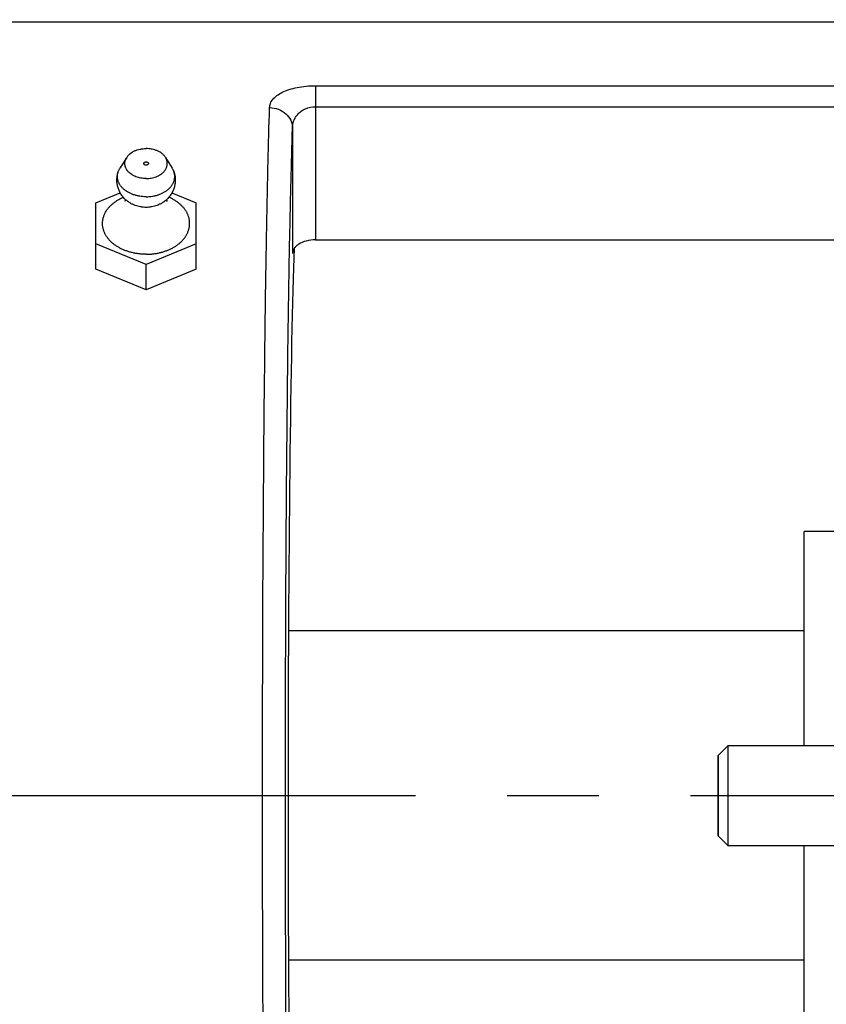
# Model space of a CAD drawing. Units: inches. Extents: x 0 to 22.3, y -0.1 to 17.2.
# Drawn here: x 5.5 to 6.4, y 7.3 to 8.4 of the extents above; entities that cross this region are included whole.
import ezdxf

# ---------------------------------------------------------------- set-up
doc = ezdxf.new("R2010")
doc.units = ezdxf.units.IN
doc.header["$LTSCALE"] = 1.21
doc.header["$MEASUREMENT"] = 0
doc.linetypes.add('CENTER', pattern=[0.6, 0.375, -0.075, 0.075, -0.075])
doc.layers.get('0').update_dxf_attribs({"linetype": 'CONTINUOUS'})
doc.layers.add('AXIS', color=7, linetype='CONTINUOUS')
doc.layers.add('DIMENSIONS', color=7, linetype='CONTINUOUS')
doc.styles.get("Standard").update_dxf_attribs({"font": 'txt', "width": 0.8})
doc.dimstyles.new('DIMSTYLE_1', dxfattribs={"dimtxt": 0.125, "dimasz": 0.1875, "dimexe": 0.125, "dimexo": 0.0625, "dimgap": 0.0625, "dimtad": 0, "dimtih": 1, "dimtoh": 1, "dimlfac": 4, "dimzin": 4, "dimdsep": 46, "dimtxsty": 'STANDARD', "dimblk": '_FILLED', "dimblk1": '_FILLED', "dimblk2": '_FILLED', "dimcen": 0.09, "dimadec": 0, "dimazin": 0, "dimtp": 0.0001, "dimtm": 0.0001, "dimtfac": 1, "dimtofl": 0, "dimtmove": 0, "dimatfit": 3, "dimldrblk": '_FILLED', "dimfxl": 1, "dimtolj": 1, "dimtzin": 4, "dimarcsym": 0})

# ---------------------------------------------------------------- blocks, each defined once
blk = doc.blocks.new('_FILLED')
at = {"color": 0, "linetype": 'BYBLOCK'}
blk.add_solid([(0, 0), (-1, 0.1667), (-1, -0.1667)], dxfattribs=at)
blk = doc.blocks.new('*D9')
at = {"layer": 'DIMENSIONS', "color": 2, "linetype": 'CONTINUOUS'}
for p, q in [((4.5413, 7.7706), (4.5413, 10.0201)), ((8.9963, 9.6556), (8.9963, 10.0201)), ((4.5413, 9.8951), (6.4563, 9.8951)), ((8.9963, 9.8951), (7.0813, 9.8951))]:
    blk.add_line(p, q, dxfattribs=at)
at = {"layer": 'DIMENSIONS', "color": 2, "linetype": 'CONTINUOUS', "xscale": 0.1875, "yscale": 0.1875, "zscale": 0.1875}
for p, rotation in [((4.5413, 9.8951), 180), ((8.9963, 9.8951), 360)]:
    blk.add_blockref('_FILLED', p, dxfattribs=dict(at, rotation=rotation))

msp = doc.modelspace()

# ---------------------------------------------------------------- linework, layer by layer
at = {"color": 7, "linetype": 'CONTINUOUS'}
for p, q in [((5.6328, 8.2175), (5.6594, 8.2284)), ((5.7156, 8.2284), (5.7423, 8.2175)), ((5.6328, 8.1452), (5.6328, 8.2175)), ((5.7423, 8.1452), (5.7423, 8.2175)), ((5.6875, 8.1504), (5.6328, 8.1728)), ((5.7423, 8.1728), (5.6875, 8.1504)), ((5.6875, 8.1229), (5.6328, 8.1452)), ((5.6875, 8.1229), (5.6875, 8.1504)), ((5.7423, 8.1452), (5.6875, 8.1229)), ((6.405, 7.6257), (6.405, 7.8591)), ((6.64, 7.8591), (6.405, 7.8591)), ((6.3113, 7.5271), (6.3113, 7.6148)), ((6.405, 7.2828), (6.405, 7.5162))]:
    msp.add_line(p, q, dxfattribs=at)
msp.add_ellipse((5.8538, 7.5709), major_axis=(0, 0.6562), ratio=0.017455, start_param=0.427976, end_param=2.713617, dxfattribs=at)
for points, knots in [([(5.685, 8.2606), (5.685, 8.2606), (5.685, 8.2607), (5.6851, 8.2609), (5.6851, 8.2611), (5.6852, 8.2612), (5.6853, 8.2614), (5.6855, 8.2615), (5.6856, 8.2617), (5.6858, 8.2619), (5.6861, 8.262), (5.6866, 8.2622), (5.687, 8.2623), (5.6874, 8.2623), (5.6875, 8.2623)], [0, 0, 0, 0, 0.051481, 0.10345, 0.156365, 0.210623, 0.266544, 0.32436, 0.384211, 0.446148, 0.575972, 0.712924, 0.85509, 1, 1, 1, 1]), ([(5.6875, 8.2588), (5.6874, 8.2588), (5.687, 8.2588), (5.6866, 8.2589), (5.6861, 8.2591), (5.6858, 8.2593), (5.6856, 8.2594), (5.6855, 8.2596), (5.6853, 8.2597), (5.6852, 8.2599), (5.6851, 8.26), (5.6851, 8.2602), (5.685, 8.2604), (5.685, 8.2605), (5.685, 8.2606)], [0, 0, 0, 0, 0.14491, 0.287076, 0.424028, 0.553852, 0.615789, 0.67564, 0.733456, 0.789377, 0.843635, 0.89655, 0.948519, 1, 1, 1, 1]), ([(5.6875, 8.2623), (5.6877, 8.2623), (5.688, 8.2623), (5.6885, 8.2622), (5.6889, 8.262), (5.6892, 8.2619), (5.6895, 8.2617), (5.6896, 8.2615), (5.6897, 8.2614), (5.6898, 8.2612), (5.6899, 8.2611), (5.69, 8.2609), (5.69, 8.2607), (5.69, 8.2606), (5.69, 8.2606)], [0, 0, 0, 0, 0.14491, 0.287076, 0.424028, 0.553852, 0.615789, 0.67564, 0.733456, 0.789377, 0.843635, 0.89655, 0.948519, 1, 1, 1, 1]), ([(5.69, 8.2606), (5.69, 8.2605), (5.69, 8.2604), (5.69, 8.2602), (5.6899, 8.26), (5.6898, 8.2599), (5.6897, 8.2597), (5.6896, 8.2596), (5.6895, 8.2594), (5.6892, 8.2593), (5.6889, 8.2591), (5.6885, 8.2589), (5.688, 8.2588), (5.6877, 8.2588), (5.6875, 8.2588)], [0, 0, 0, 0, 0.051481, 0.10345, 0.156365, 0.210623, 0.266544, 0.32436, 0.384211, 0.446148, 0.575972, 0.712924, 0.85509, 1, 1, 1, 1])]:
    msp.add_open_spline(points, degree=3, knots=knots, dxfattribs=at)
at = {"layer": 'AXIS', "color": 7, "linetype": 'CONTINUOUS'}
for p, q in [((6.915, 8.4147), (5.3913, 8.4147)), ((5.6664, 8.2672), (5.659, 8.2554)), ((5.7087, 8.2672), (5.7161, 8.2554)), ((5.6652, 8.2211), (5.6644, 8.219)), ((5.7107, 8.219), (5.7098, 8.2211)), ((5.8722, 8.1772), (6.7334, 8.1772)), ((6.405, 7.7506), (5.8428, 7.7506)), ((6.3113, 7.6148), (6.3221, 7.6257)), ((6.3221, 7.5162), (6.3221, 7.6257)), ((6.3221, 7.6257), (6.5438, 7.6257)), ((6.3113, 7.6148), (6.3113, 7.5271)), ((6.3113, 7.5271), (6.3221, 7.5162)), ((6.5438, 7.5162), (6.3221, 7.5162)), ((6.405, 7.3913), (5.8428, 7.3913))]:
    msp.add_line(p, q, dxfattribs=at)
at = {"layer": 'AXIS', "color": 9, "linetype": 'CONTINUOUS'}
for p, q in [((5.8722, 8.3454), (5.8722, 8.3224)), ((5.8722, 8.3454), (6.9094, 8.3454)), ((5.8722, 8.3224), (5.8722, 8.1772)), ((5.8722, 8.3224), (6.9344, 8.3224)), ((5.8472, 8.2992), (5.8472, 8.1623))]:
    msp.add_line(p, q, dxfattribs=at)
at = {"layer": 'AXIS', "color": 7, "linetype": 'CENTER'}
msp.add_line((8.9963, 7.5709), (4.3572, 7.5709), dxfattribs=at)
at = {"layer": 'AXIS', "color": 9, "linetype": 'CONTINUOUS'}
for points, knots in [([(5.8222, 8.3215), (5.8223, 8.323), (5.823, 8.3264), (5.8258, 8.3309), (5.8302, 8.335), (5.8362, 8.3386), (5.8437, 8.3415), (5.8524, 8.3437), (5.8621, 8.3451), (5.8688, 8.3454), (5.8722, 8.3454)], [0, 0, 0, 0, 0.079462, 0.165299, 0.263666, 0.378789, 0.512283, 0.663174, 0.82791, 1, 1, 1, 1]), ([(5.8145, 7.5709), (5.8145, 7.6471), (5.8148, 7.7936), (5.8161, 7.9716), (5.8176, 8.1015), (5.8189, 8.1852), (5.8204, 8.2574), (5.8216, 8.3016), (5.8222, 8.3215)], [0, 0, 0, 0, 0.304235, 0.585783, 0.711365, 0.823614, 0.920429, 1, 1, 1, 1]), ([(5.8222, 8.3215), (5.8255, 8.3214), (5.8319, 8.3203), (5.8401, 8.3154), (5.8458, 8.3081), (5.8472, 8.3021), (5.8472, 8.2992)], [0, 0, 0, 0, 0.262971, 0.518899, 0.763801, 1, 1, 1, 1]), ([(5.8472, 8.2992), (5.8473, 8.302), (5.848, 8.3062), (5.8505, 8.3113), (5.8532, 8.3148), (5.8568, 8.318), (5.863, 8.3214), (5.8685, 8.3224), (5.8722, 8.3224)], [0, 0, 0, 0, 0.217799, 0.329515, 0.445986, 0.570187, 0.704518, 1, 1, 1, 1]), ([(5.844, 8.1696), (5.8445, 8.1933), (5.8454, 8.2365), (5.8466, 8.2797), (5.8472, 8.2992)], [0, 0, 0, 0, 0.549155, 1, 1, 1, 1]), ([(5.8395, 7.5709), (5.8395, 7.6265), (5.8397, 7.7353), (5.8405, 7.8927), (5.8419, 8.0367), (5.8432, 8.1275), (5.844, 8.1696)], [0, 0, 0, 0, 0.278402, 0.545162, 0.7891, 1, 1, 1, 1]), ([(5.8226, 6.8099), (5.8219, 6.8294), (5.8207, 6.873), (5.8191, 6.9449), (5.8178, 7.0292), (5.8161, 7.1612), (5.8148, 7.343), (5.8145, 7.4929), (5.8145, 7.5709)], [0, 0, 0, 0, 0.076931, 0.172058, 0.283509, 0.409085, 0.692489, 1, 1, 1, 1]), ([(5.8441, 6.9694), (5.8433, 7.0115), (5.8419, 7.1026), (5.8405, 7.2472), (5.8397, 7.4056), (5.8395, 7.515), (5.8395, 7.5709)], [0, 0, 0, 0, 0.210364, 0.454213, 0.721207, 1, 1, 1, 1])]:
    msp.add_open_spline(points, degree=3, knots=knots, dxfattribs=at)
at = {"layer": 'AXIS', "color": 7, "linetype": 'CONTINUOUS'}
for points, knots in [([(5.6664, 8.2672), (5.6666, 8.2676), (5.6671, 8.2683), (5.668, 8.2693), (5.6689, 8.2703), (5.6703, 8.2715), (5.6719, 8.2726), (5.6736, 8.2736), (5.6749, 8.2743), (5.6764, 8.2749), (5.6784, 8.2756), (5.6804, 8.2761), (5.6826, 8.2765), (5.6848, 8.2768), (5.6864, 8.2769), (5.6875, 8.2769)], [0, 0, 0, 0, 0.053146, 0.107607, 0.163463, 0.220757, 0.339609, 0.401174, 0.464058, 0.528168, 0.593393, 0.72661, 0.794354, 0.862622, 1, 1, 1, 1]), ([(5.7087, 8.2672), (5.7084, 8.2676), (5.7079, 8.2683), (5.7071, 8.2693), (5.7062, 8.2703), (5.7048, 8.2715), (5.7032, 8.2726), (5.7015, 8.2736), (5.7001, 8.2743), (5.6987, 8.2749), (5.6967, 8.2756), (5.6946, 8.2761), (5.6925, 8.2765), (5.6903, 8.2768), (5.6886, 8.2769), (5.6875, 8.2769)], [0, 0, 0, 0, 0.053146, 0.107607, 0.163463, 0.220757, 0.339609, 0.401174, 0.464058, 0.528168, 0.593393, 0.72661, 0.794354, 0.862622, 1, 1, 1, 1]), ([(5.6875, 8.2442), (5.6866, 8.2442), (5.6847, 8.2443), (5.6818, 8.2447), (5.6791, 8.2453), (5.6765, 8.2461), (5.6745, 8.247), (5.6729, 8.2479), (5.6715, 8.2487), (5.6702, 8.2497), (5.669, 8.2508), (5.6681, 8.2516), (5.6674, 8.2525), (5.6667, 8.2534), (5.6661, 8.2543), (5.6656, 8.2553), (5.6652, 8.2563), (5.6649, 8.2572), (5.6646, 8.2582), (5.6645, 8.2593), (5.6644, 8.2603), (5.6644, 8.2613), (5.6645, 8.2623), (5.6647, 8.2633), (5.665, 8.2643), (5.6654, 8.2653), (5.6658, 8.2663), (5.6662, 8.2669), (5.6664, 8.2672)], [0, 0, 0, 0, 0.07504, 0.149504, 0.222839, 0.294537, 0.364159, 0.398093, 0.431387, 0.495942, 0.527211, 0.557802, 0.587731, 0.617025, 0.645726, 0.673884, 0.701564, 0.72884, 0.755796, 0.782525, 0.809124, 0.835696, 0.862342, 0.889164, 0.916256, 0.943708, 0.971599, 1, 1, 1, 1]), ([(5.6875, 8.2442), (5.6885, 8.2442), (5.6904, 8.2443), (5.6932, 8.2447), (5.6959, 8.2453), (5.6986, 8.2461), (5.7006, 8.247), (5.7021, 8.2479), (5.7036, 8.2487), (5.7049, 8.2497), (5.7061, 8.2508), (5.7069, 8.2516), (5.7077, 8.2525), (5.7083, 8.2534), (5.7089, 8.2543), (5.7094, 8.2553), (5.7099, 8.2563), (5.7102, 8.2572), (5.7104, 8.2582), (5.7106, 8.2593), (5.7107, 8.2603), (5.7106, 8.2613), (5.7105, 8.2623), (5.7103, 8.2633), (5.71, 8.2643), (5.7097, 8.2653), (5.7092, 8.2663), (5.7089, 8.2669), (5.7087, 8.2672)], [0, 0, 0, 0, 0.07504, 0.149504, 0.222839, 0.294537, 0.364159, 0.398093, 0.431387, 0.495942, 0.527211, 0.557802, 0.587731, 0.617025, 0.645726, 0.673884, 0.701564, 0.72884, 0.755796, 0.782525, 0.809124, 0.835696, 0.862342, 0.889164, 0.916256, 0.943708, 0.971599, 1, 1, 1, 1]), ([(5.6652, 8.2211), (5.6647, 8.2216), (5.6637, 8.2225), (5.6624, 8.2241), (5.6611, 8.2257), (5.6599, 8.2275), (5.6589, 8.2293), (5.658, 8.2311), (5.6573, 8.2331), (5.6566, 8.235), (5.6562, 8.2371), (5.6558, 8.2391), (5.6557, 8.2412), (5.6557, 8.2432), (5.6558, 8.2453), (5.656, 8.247), (5.6563, 8.2484), (5.6566, 8.2497), (5.6569, 8.2507), (5.6571, 8.2514)], [0, 0, 0, 0, 0.062496, 0.124982, 0.187465, 0.249947, 0.312433, 0.374923, 0.437419, 0.499919, 0.562425, 0.624934, 0.687445, 0.749958, 0.81247, 0.87498, 0.906239, 0.937497, 1, 1, 1, 1]), ([(5.6875, 8.2243), (5.6864, 8.2243), (5.684, 8.2244), (5.6806, 8.2248), (5.6772, 8.2255), (5.674, 8.2265), (5.6709, 8.2277), (5.668, 8.2291), (5.6658, 8.2305), (5.6642, 8.2317), (5.6627, 8.2329), (5.6613, 8.2343), (5.6601, 8.2357), (5.6593, 8.2368), (5.6586, 8.238), (5.658, 8.2391), (5.6575, 8.2403), (5.657, 8.2415), (5.6567, 8.2427), (5.6565, 8.244), (5.6563, 8.2452), (5.6563, 8.2465), (5.6563, 8.2477), (5.6565, 8.2489), (5.6567, 8.2502), (5.657, 8.251), (5.6571, 8.2514)], [0, 0, 0, 0, 0.074214, 0.147962, 0.220794, 0.292287, 0.362066, 0.429817, 0.495304, 0.527162, 0.558409, 0.619055, 0.648504, 0.677391, 0.705751, 0.733625, 0.761065, 0.788129, 0.814883, 0.8414, 0.867757, 0.894036, 0.920318, 0.946686, 0.973221, 1, 1, 1, 1]), ([(5.6571, 8.2514), (5.6572, 8.2517), (5.6574, 8.2524), (5.6579, 8.2534), (5.6584, 8.2544), (5.6588, 8.2551), (5.659, 8.2554)], [0, 0, 0, 0, 0.245318, 0.493503, 0.744948, 1, 1, 1, 1]), ([(5.6875, 8.2243), (5.6887, 8.2243), (5.691, 8.2244), (5.6945, 8.2248), (5.6979, 8.2255), (5.7011, 8.2265), (5.7042, 8.2277), (5.707, 8.2291), (5.7092, 8.2305), (5.7109, 8.2317), (5.7124, 8.2329), (5.7137, 8.2343), (5.7149, 8.2357), (5.7157, 8.2368), (5.7164, 8.238), (5.7171, 8.2391), (5.7176, 8.2403), (5.718, 8.2415), (5.7184, 8.2427), (5.7186, 8.244), (5.7188, 8.2452), (5.7188, 8.2465), (5.7187, 8.2477), (5.7186, 8.2489), (5.7183, 8.2502), (5.7181, 8.251), (5.718, 8.2514)], [0, 0, 0, 0, 0.074214, 0.147962, 0.220794, 0.292287, 0.362066, 0.429817, 0.495304, 0.527162, 0.558409, 0.619055, 0.648504, 0.677391, 0.705751, 0.733625, 0.761065, 0.788129, 0.814883, 0.8414, 0.867757, 0.894036, 0.920318, 0.946686, 0.973221, 1, 1, 1, 1]), ([(5.718, 8.2514), (5.7182, 8.2507), (5.7185, 8.2497), (5.7188, 8.2484), (5.719, 8.247), (5.7193, 8.2453), (5.7194, 8.2432), (5.7194, 8.2412), (5.7192, 8.2391), (5.7189, 8.2371), (5.7184, 8.235), (5.7178, 8.2331), (5.717, 8.2311), (5.7161, 8.2293), (5.7151, 8.2275), (5.714, 8.2257), (5.7127, 8.2241), (5.7113, 8.2225), (5.7103, 8.2216), (5.7098, 8.2211)], [0, 0, 0, 0, 0.062502, 0.09376, 0.125019, 0.187528, 0.25004, 0.312552, 0.375064, 0.437573, 0.500078, 0.562579, 0.625074, 0.687565, 0.750051, 0.812534, 0.875017, 0.937504, 1, 1, 1, 1]), ([(5.718, 8.2514), (5.7179, 8.2517), (5.7176, 8.2524), (5.7172, 8.2534), (5.7167, 8.2544), (5.7163, 8.2551), (5.7161, 8.2554)], [0, 0, 0, 0, 0.245318, 0.493503, 0.744948, 1, 1, 1, 1]), ([(5.6875, 8.1616), (5.6862, 8.1616), (5.6837, 8.1616), (5.6799, 8.162), (5.6761, 8.1625), (5.6724, 8.1633), (5.6688, 8.1642), (5.6654, 8.1654), (5.662, 8.1668), (5.6589, 8.1683), (5.6559, 8.17), (5.6531, 8.1719), (5.651, 8.1736), (5.6494, 8.1751), (5.6479, 8.1765), (5.6463, 8.1785), (5.6448, 8.1805), (5.6437, 8.1821), (5.643, 8.1834), (5.6424, 8.1847), (5.6418, 8.186), (5.6413, 8.1873), (5.6409, 8.1886), (5.6406, 8.19), (5.6403, 8.1913), (5.6401, 8.1927), (5.64, 8.194), (5.64, 8.1954), (5.6401, 8.1968), (5.6402, 8.1981), (5.6404, 8.1995), (5.6407, 8.2008), (5.6411, 8.2022), (5.6415, 8.2035), (5.642, 8.2048), (5.6426, 8.2061), (5.6435, 8.2078), (5.6448, 8.2099), (5.6466, 8.2123), (5.6487, 8.2146), (5.6511, 8.2167), (5.6537, 8.2187), (5.6565, 8.2206), (5.6595, 8.2223), (5.6616, 8.2233), (5.6627, 8.2238)], [0, 0, 0, 0, 0.037397, 0.074673, 0.111705, 0.14838, 0.184586, 0.220221, 0.255195, 0.289428, 0.322856, 0.355432, 0.387128, 0.402647, 0.417946, 0.447889, 0.477007, 0.491282, 0.505379, 0.51931, 0.533091, 0.546736, 0.560263, 0.573691, 0.587038, 0.600326, 0.613574, 0.626805, 0.640041, 0.653302, 0.66661, 0.679986, 0.69345, 0.707021, 0.720717, 0.734554, 0.748548, 0.777051, 0.806325, 0.836434, 0.867417, 0.899285, 0.932029, 0.965618, 1, 1, 1, 1]), ([(5.6875, 8.2127), (5.6865, 8.2127), (5.685, 8.2127), (5.683, 8.213), (5.6809, 8.2133), (5.6785, 8.2138), (5.6755, 8.2148), (5.6727, 8.216), (5.6705, 8.2172), (5.6688, 8.2183), (5.6676, 8.2192), (5.6664, 8.2201), (5.6656, 8.2208), (5.6652, 8.2211)], [0, 0, 0, 0, 0.125435, 0.188144, 0.250827, 0.376058, 0.501124, 0.62602, 0.750763, 0.813105, 0.875422, 0.937719, 1, 1, 1, 1]), ([(5.6875, 8.1616), (5.6888, 8.1616), (5.6914, 8.1616), (5.6952, 8.162), (5.6989, 8.1625), (5.7026, 8.1633), (5.7062, 8.1642), (5.7097, 8.1654), (5.713, 8.1668), (5.7162, 8.1683), (5.7192, 8.17), (5.7219, 8.1719), (5.7241, 8.1736), (5.7256, 8.1751), (5.7271, 8.1765), (5.7288, 8.1785), (5.7303, 8.1805), (5.7313, 8.1821), (5.7321, 8.1834), (5.7327, 8.1847), (5.7332, 8.186), (5.7337, 8.1873), (5.7341, 8.1886), (5.7345, 8.19), (5.7347, 8.1913), (5.7349, 8.1927), (5.735, 8.194), (5.735, 8.1954), (5.735, 8.1968), (5.7349, 8.1981), (5.7346, 8.1995), (5.7344, 8.2008), (5.734, 8.2022), (5.7336, 8.2035), (5.733, 8.2048), (5.7325, 8.2061), (5.7316, 8.2078), (5.7303, 8.2099), (5.7284, 8.2123), (5.7263, 8.2146), (5.724, 8.2167), (5.7214, 8.2187), (5.7186, 8.2206), (5.7156, 8.2223), (5.7135, 8.2233), (5.7124, 8.2238)], [0, 0, 0, 0, 0.037397, 0.074673, 0.111705, 0.14838, 0.184586, 0.220221, 0.255195, 0.289428, 0.322855, 0.355431, 0.387128, 0.402647, 0.417946, 0.447889, 0.477007, 0.491282, 0.505378, 0.51931, 0.53309, 0.546736, 0.560263, 0.57369, 0.587038, 0.600325, 0.613574, 0.626805, 0.64004, 0.653301, 0.666609, 0.679986, 0.69345, 0.707021, 0.720716, 0.734554, 0.748548, 0.777051, 0.806325, 0.836434, 0.867416, 0.899285, 0.932029, 0.965618, 1, 1, 1, 1]), ([(5.7098, 8.2211), (5.7095, 8.2208), (5.7087, 8.2201), (5.7075, 8.2192), (5.7063, 8.2183), (5.7046, 8.2172), (5.7023, 8.216), (5.6995, 8.2148), (5.6966, 8.2138), (5.6941, 8.2133), (5.6921, 8.213), (5.6901, 8.2127), (5.6886, 8.2127), (5.6875, 8.2127)], [0, 0, 0, 0, 0.062281, 0.124579, 0.186896, 0.249238, 0.373982, 0.498878, 0.623945, 0.749175, 0.811858, 0.874566, 1, 1, 1, 1]), ([(5.8722, 8.1772), (5.8688, 8.1772), (5.8625, 8.1764), (5.8553, 8.1737), (5.8511, 8.1705), (5.8489, 8.1679), (5.8476, 8.1652), (5.8473, 8.1632), (5.8472, 8.1623)], [0, 0, 0, 0, 0.322281, 0.598172, 0.714155, 0.817173, 0.910953, 1, 1, 1, 1])]:
    msp.add_open_spline(points, degree=3, knots=knots, dxfattribs=at)

# ---------------------------------------------------------------- dimensions: what is measured, and where the dimension line sits
at = {"layer": 'DIMENSIONS', "color": 2, "linetype": 'CONTINUOUS'}
dim = msp.add_linear_dim(base=(8.9963, 9.8951), p1=(4.5413, 7.7081), p2=(8.9963, 9.5931), dimstyle='DIMSTYLE_1', dxfattribs=at)
dim.commit()
dim.dimension.update_dxf_attribs({"geometry": '*D9', "text_midpoint": (6.5188, 9.8326), "dimtype": 160})

doc.saveas('drawing.dxf')
